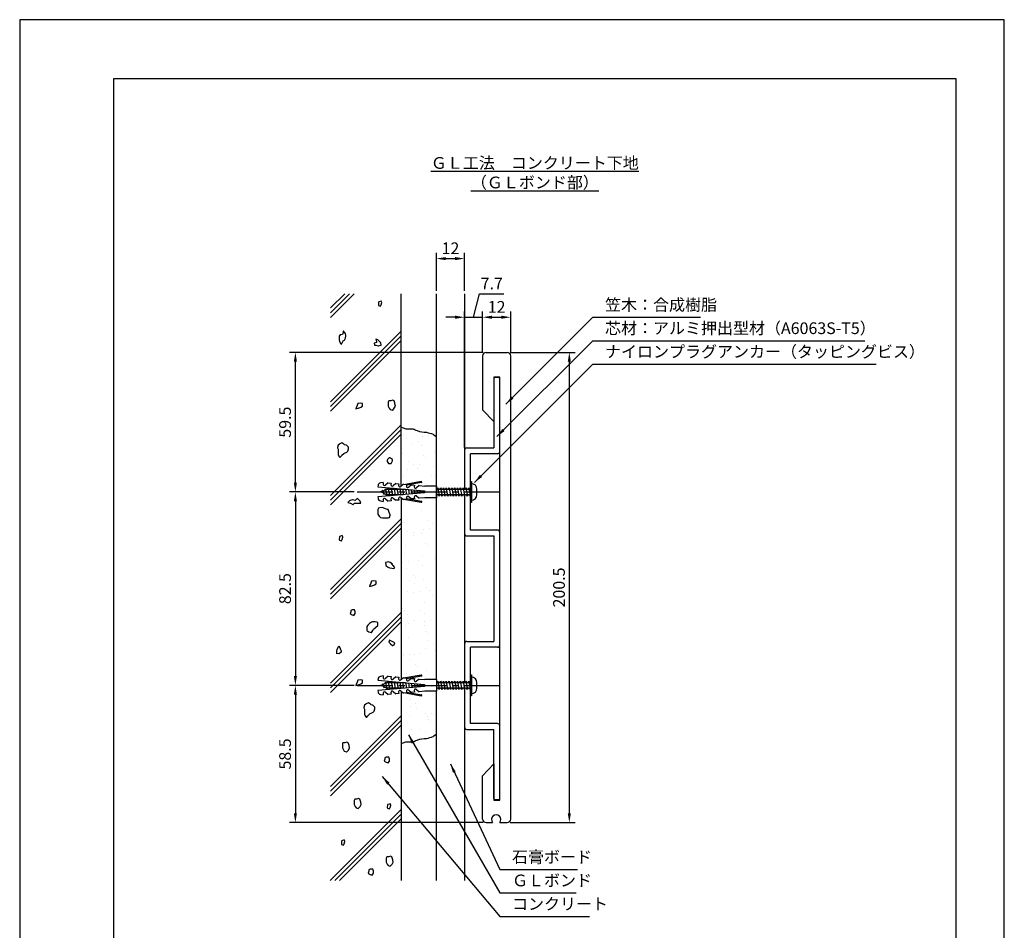
# Model space of a CAD drawing. Extents: x 0 to 420, y 0 to 594.
# Drawn here: x 0 to 420, y 206 to 594 of the extents above; entities that cross this region are included whole.
import ezdxf

# ---------------------------------------------------------------- set-up
doc = ezdxf.new("R2010")
doc.units = 0
doc.header["$LTSCALE"] = 0.4
doc.linetypes.add('CENTER2', pattern=[28.575, 19.05, -3.175, 3.175, -3.175])
doc.layers.get('0').update_dxf_attribs({"linetype": 'CONTINUOUS'})
doc.layers.get('DEFPOINTS').update_dxf_attribs({"linetype": 'CONTINUOUS'})
for name, color, linetype in [('BIS', 7, 'CONTINUOUS'), ('CENTER', 6, 'CENTER2'), ('DIMS', 1, 'CONTINUOUS'), ('GENKYO', 3, 'CONTINUOUS'), ('HATCH', 9, 'CONTINUOUS'), ('MODEL', 7, 'CONTINUOUS'), ('TEXT', 7, 'CONTINUOUS'), ('TITLE', 7, 'CONTINUOUS')]:
    doc.layers.add(name, color=color, linetype=linetype)
doc.styles.add('DIMS', font='romans.shx', dxfattribs={"width": 0.75, "bigfont": 'bigfont.shx'})
doc.styles.get("Standard").update_dxf_attribs({"font": 'romans.shx', "bigfont": 'bigfont.shx'})
doc.dimstyles.new('DIMS', dxfattribs={"dimscale": 0, "dimtxt": 2.5, "dimasz": 2, "dimexe": 1.25, "dimexo": 0.625, "dimtad": 1, "dimtxsty": 'DIMS', "dimcen": 0, "dimclrt": 7, "dimazin": 3, "dimtfac": 1, "dimtmove": 0, "dimatfit": 3})

# ---------------------------------------------------------------- blocks, each defined once
blk = doc.blocks.new('*X5')
at = {"color": 0}
for p, q in [((123.31, 374.22), (123.31, 374.22)), ((123.03, 372.53), (123.03, 372.53)), ((123.95, 372.66), (123.95, 372.66)), ((125.27, 370.77), (125.27, 370.77)), ((130.48, 369.69), (130.48, 369.69)), ((132.17, 371.68), (132.17, 371.68)), ((134.81, 372.03), (134.81, 372.03)), ((127.45, 368.48), (127.45, 368.48)), ((131.66, 367.75), (131.66, 367.75)), ((123.63, 364.43), (123.63, 364.43)), ((125.91, 361.3), (125.91, 361.3)), ((132.51, 363.85), (132.51, 363.85)), ((133.44, 362.99), (133.44, 362.99)), ((137.35, 364.92), (137.35, 364.92)), ((123.18, 357.34), (123.18, 357.34)), ((125.82, 357.69), (125.82, 357.69)), ((128.05, 359.94), (128.05, 359.94)), ((129.95, 358.24), (129.95, 358.24)), ((130.8, 359.9), (130.8, 359.9)), ((136.85, 359.14), (136.85, 359.14)), ((137.86, 358.94), (137.86, 358.94)), ((123.95, 354.64), (123.95, 354.64)), ((135.76, 355.03), (135.76, 355.03)), ((137.67, 355.14), (137.67, 355.14)), ((124.04, 342.28), (124.04, 342.28)), ((131.44, 340.32), (131.44, 340.32)), ((123.73, 334.99), (123.73, 334.99)), ((124.59, 335.07), (124.59, 335.07)), ((132.55, 332.27), (132.55, 332.27)), ((134.11, 335.86), (134.11, 335.86)), ((135.19, 332.62), (135.19, 332.62)), ((136.25, 334.5), (136.25, 334.5)), ((125.65, 331.36), (125.65, 331.36)), ((128.15, 330.94), (128.15, 330.94)), ((128.15, 329.55), (128.15, 329.55)), ((131.76, 330.53), (131.76, 330.53)), ((124.91, 325.28), (124.91, 325.28)), ((133.2, 326.31), (133.2, 326.31)), ((134.14, 325.45), (134.14, 325.45)), ((124.54, 321.75), (124.54, 321.75)), ((132.08, 320.75), (132.08, 320.75)), ((137.23, 319.74), (137.23, 319.74)), ((123.29, 316.94), (123.29, 316.94)), ((123.55, 317.94), (123.55, 317.94)), ((125.23, 315.49), (125.23, 315.49)), ((126.2, 318.28), (126.2, 318.28)), ((130.33, 318.83), (130.33, 318.83)), ((132.25, 316.83), (132.25, 316.83)), ((128.34, 312.31), (128.34, 312.31)), ((129.28, 311.45), (129.28, 311.45)), ((132.4, 310.96), (132.4, 310.96)), ((126.5, 310.39), (126.5, 310.39)), ((128.64, 309.03), (128.64, 309.03)), ((133.7, 307.4), (133.7, 307.4)), ((125.55, 305.7), (125.55, 305.7)), ((128.24, 305.4), (128.24, 305.4)), ((130.88, 305.75), (130.88, 305.75)), ((135.01, 306.29), (135.01, 306.29)), ((136.35, 304.11), (136.35, 304.11)), ((123.48, 298.31), (123.48, 298.31)), ((132.72, 301.17), (132.72, 301.17)), ((124.42, 297.45), (124.42, 297.45)), ((125.87, 295.91), (125.87, 295.91)), ((130.6, 297.67), (130.6, 297.67)), ((132.74, 296.31), (132.74, 296.31)), ((124.63, 291.36), (124.63, 291.36)), ((126.02, 291.95), (126.02, 291.95)), ((128.84, 293.4), (128.84, 293.4)), ((132.92, 292.86), (132.92, 292.86)), ((133.04, 291.38), (133.04, 291.38)), ((135.57, 293.21), (135.57, 293.21)), ((126.19, 286.12), (126.19, 286.12)), ((133.9, 288.77), (133.9, 288.77)), ((134.83, 287.91), (134.83, 287.91)), ((133.36, 281.59), (133.36, 281.59)), ((134.7, 284.95), (134.7, 284.95)), ((136.85, 283.58), (136.85, 283.58)), ((123.93, 278.53), (123.93, 278.53)), ((123.98, 279.4), (123.98, 279.4)), ((126.58, 278.87), (126.58, 278.87)), ((128.74, 278.64), (128.74, 278.64)), ((130.71, 279.42), (130.71, 279.42)), ((137.61, 280.33), (137.61, 280.33)), ((126.51, 276.34), (126.51, 276.34)), ((129.04, 274.77), (129.04, 274.77)), ((129.97, 273.91), (129.97, 273.91)), ((125.13, 270.84), (125.13, 270.84)), ((133.68, 271.8), (133.68, 271.8)), ((125.11, 259.91), (125.11, 259.91)), ((127.09, 259.48), (127.09, 259.48)), ((127.15, 256.76), (127.15, 256.76)), ((129.23, 258.11), (129.23, 258.11)), ((126.4, 252.55), (126.4, 252.55)), ((129.53, 255.86), (129.53, 255.86)), ((133.3, 253.45), (133.3, 253.45)), ((134.32, 252.23), (134.32, 252.23)), ((135.94, 253.8), (135.94, 253.8)), ((136.94, 253.2), (136.94, 253.2)), ((134.59, 251.23), (134.59, 251.23)), ((135.53, 250.37), (135.53, 250.37)), ((127.47, 246.97), (127.47, 246.97)), ((131.19, 246.76), (131.19, 246.76)), ((133.33, 245.39), (133.33, 245.39))]:
    blk.add_line(p, q, dxfattribs=at)
blk = doc.blocks.new('*D15')
at = {"layer": 'DEFPOINTS', "color": 0, "ltscale": 2}
for p in [(209.45, 467.12), (197.45, 466.17), (209.45, 450.62)]:
    blk.add_point(p, dxfattribs=at)
at = {"layer": 'DIMS', "color": 0, "ltscale": 2}
for p, q in [((197.45, 467.42), (197.45, 469.62)), ((201.45, 467.12), (205.45, 467.12)), ((209.45, 451.87), (209.45, 469.62))]:
    blk.add_line(p, q, dxfattribs=at)
for points in [[(201.45, 467.79), (201.45, 466.46), (197.45, 467.12)], [(205.45, 467.79), (205.45, 466.46), (209.45, 467.12)]]:
    blk.add_solid(points, dxfattribs=at)
at = {"layer": 'DIMS', "color": 7, "ltscale": 2, "insert": (203.45, 470.87), "char_height": 5, "attachment_point": 5, "style": 'DIMS'}
blk.add_mtext('12', dxfattribs=at)
blk = doc.blocks.new('*D16')
at = {"layer": 'DEFPOINTS', "color": 0, "ltscale": 2}
for p in [(117.6, 452.12), (198.95, 452.12), (143.96, 392.62)]:
    blk.add_point(p, dxfattribs=at)
at = {"layer": 'DIMS', "color": 0, "ltscale": 2}
for p, q in [((197.7, 452.12), (115.1, 452.12)), ((117.6, 396.62), (117.6, 448.13)), ((142.71, 392.62), (115.1, 392.62))]:
    blk.add_line(p, q, dxfattribs=at)
for points in [[(116.93, 448.13), (118.26, 448.13), (117.6, 452.12)], [(116.93, 396.62), (118.26, 396.62), (117.6, 392.62)]]:
    blk.add_solid(points, dxfattribs=at)
at = {"layer": 'DIMS', "color": 7, "ltscale": 2, "insert": (113.85, 422.38), "char_height": 5, "attachment_point": 5, "rotation": 90, "style": 'DIMS'}
blk.add_mtext('59.5', dxfattribs=at)
blk = doc.blocks.new('*D17')
at = {"layer": 'DEFPOINTS', "color": 0, "ltscale": 2}
for p in [(143.96, 392.62), (117.6, 310.12), (143.96, 310.12)]:
    blk.add_point(p, dxfattribs=at)
at = {"layer": 'DIMS', "color": 0, "ltscale": 2}
for p, q in [((142.71, 392.62), (115.1, 392.62)), ((117.6, 388.63), (117.6, 314.12)), ((142.71, 310.12), (115.1, 310.12))]:
    blk.add_line(p, q, dxfattribs=at)
for points in [[(116.93, 388.63), (118.26, 388.63), (117.6, 392.62)], [(116.93, 314.12), (118.26, 314.12), (117.6, 310.12)]]:
    blk.add_solid(points, dxfattribs=at)
at = {"layer": 'DIMS', "color": 7, "ltscale": 2, "insert": (113.85, 351.38), "char_height": 5, "attachment_point": 5, "rotation": 90, "style": 'DIMS'}
blk.add_mtext('82.5', dxfattribs=at)
blk = doc.blocks.new('*D18')
at = {"layer": 'DEFPOINTS', "color": 0, "ltscale": 2}
for p in [(143.96, 310.12), (117.6, 251.62), (198.95, 251.62)]:
    blk.add_point(p, dxfattribs=at)
at = {"layer": 'DIMS', "color": 0, "ltscale": 2}
for p, q in [((142.71, 310.12), (115.1, 310.12)), ((117.6, 306.13), (117.6, 255.62)), ((197.7, 251.62), (115.1, 251.62))]:
    blk.add_line(p, q, dxfattribs=at)
for points in [[(116.93, 306.13), (118.26, 306.13), (117.6, 310.12)], [(116.93, 255.62), (118.26, 255.62), (117.6, 251.62)]]:
    blk.add_solid(points, dxfattribs=at)
at = {"layer": 'DIMS', "color": 7, "ltscale": 2, "insert": (113.85, 280.88), "char_height": 5, "attachment_point": 5, "rotation": 90, "style": 'DIMS'}
blk.add_mtext('58.5', dxfattribs=at)
blk = doc.blocks.new('*D19')
at = {"layer": 'DEFPOINTS', "color": 0, "ltscale": 2}
for p in [(197.45, 467.12), (197.45, 450.62), (189.75, 410.38)]:
    blk.add_point(p, dxfattribs=at)
at = {"layer": 'DIMS', "color": 0, "ltscale": 2}
for p, q in [((193.6, 467.12), (196.2, 477.12)), ((196.2, 477.12), (206.56, 477.12)), ((185.75, 467.12), (181.75, 467.12)), ((189.75, 411.62), (189.75, 469.62)), ((189.75, 467.12), (197.45, 467.12)), ((189.75, 467.12), (197.45, 467.12)), ((197.45, 451.87), (197.45, 469.62)), ((201.45, 467.12), (205.45, 467.12))]:
    blk.add_line(p, q, dxfattribs=at)
for points in [[(185.75, 467.79), (185.75, 466.46), (189.75, 467.12)], [(201.45, 467.79), (201.45, 466.46), (197.45, 467.12)]]:
    blk.add_solid(points, dxfattribs=at)
at = {"layer": 'DIMS', "color": 7, "ltscale": 2, "insert": (201.38, 480.87), "char_height": 5, "attachment_point": 5, "style": 'DIMS'}
blk.add_mtext('7.7', dxfattribs=at)
blk = doc.blocks.new('*D20')
at = {"layer": 'DEFPOINTS', "color": 0, "ltscale": 2}
for p in [(209.45, 467.12), (197.45, 450.62), (209.45, 450.62)]:
    blk.add_point(p, dxfattribs=at)
at = {"layer": 'DIMS', "color": 0, "ltscale": 2}
for p, q in [((197.45, 451.87), (197.45, 469.62)), ((201.45, 467.12), (205.45, 467.12)), ((209.45, 451.87), (209.45, 469.62))]:
    blk.add_line(p, q, dxfattribs=at)
for points in [[(201.45, 467.79), (201.45, 466.46), (197.45, 467.12)], [(205.45, 467.79), (205.45, 466.46), (209.45, 467.12)]]:
    blk.add_solid(points, dxfattribs=at)
at = {"layer": 'DIMS', "color": 7, "ltscale": 2, "insert": (203.45, 470.87), "char_height": 5, "attachment_point": 5, "style": 'DIMS'}
blk.add_mtext('12', dxfattribs=at)
blk = doc.blocks.new('*D21')
at = {"layer": 'DEFPOINTS', "color": 0, "ltscale": 2}
for p in [(207.95, 452.12), (207.95, 251.62), (234.45, 251.62)]:
    blk.add_point(p, dxfattribs=at)
at = {"layer": 'DIMS', "color": 0, "ltscale": 2}
for p, q in [((209.2, 452.12), (236.95, 452.12)), ((234.45, 448.13), (234.45, 255.62)), ((209.2, 251.62), (236.95, 251.62))]:
    blk.add_line(p, q, dxfattribs=at)
for points in [[(233.78, 448.13), (235.12, 448.13), (234.45, 452.12)], [(233.78, 255.62), (235.12, 255.62), (234.45, 251.62)]]:
    blk.add_solid(points, dxfattribs=at)
at = {"layer": 'DIMS', "color": 7, "ltscale": 2, "insert": (230.7, 351.88), "char_height": 5, "attachment_point": 5, "rotation": 90, "style": 'DIMS'}
blk.add_mtext('200.5', dxfattribs=at)
blk = doc.blocks.new('*D22')
at = {"layer": 'DEFPOINTS', "color": 0, "ltscale": 2}
for p in [(189.75, 492.12), (177.75, 477.12), (189.75, 477.12)]:
    blk.add_point(p, dxfattribs=at)
at = {"layer": 'DIMS', "color": 0, "ltscale": 2}
for p, q in [((177.75, 478.37), (177.75, 494.62)), ((181.75, 492.12), (185.75, 492.12)), ((189.75, 478.37), (189.75, 494.62))]:
    blk.add_line(p, q, dxfattribs=at)
for points in [[(181.75, 492.79), (181.75, 491.46), (177.75, 492.12)], [(185.75, 492.79), (185.75, 491.46), (189.75, 492.12)]]:
    blk.add_solid(points, dxfattribs=at)
at = {"layer": 'DIMS', "color": 7, "ltscale": 2, "insert": (183.75, 495.87), "char_height": 5, "attachment_point": 5, "style": 'DIMS'}
blk.add_mtext('12', dxfattribs=at)

msp = doc.modelspace()

# ---------------------------------------------------------------- linework, layer by layer
at = {"layer": 'BIS', "ltscale": 2}
for p, q in [((152.863, 395.349), (152.814, 394.785)), ((155.071, 396.679), (153.891, 396.471)), ((155.071, 396.679), (155.013, 396.02)), ((157.146, 396.497), (155.979, 395.518)), ((157.146, 396.497), (158.391, 396.388)), ((158.391, 396.388), (158.334, 395.73)), ((160.467, 396.207), (159.3, 395.227)), ((160.467, 396.207), (161.712, 396.098)), ((161.712, 396.098), (161.654, 395.439)), ((163.787, 395.916), (162.62, 394.937)), ((163.787, 395.916), (165.033, 395.807)), ((171.314, 397.024), (164.618, 395.843)), ((165.033, 395.807), (164.975, 395.149)), ((171.387, 396.614), (165.005, 395.489)), ((167.108, 395.625), (165.941, 394.646)), ((167.108, 395.625), (168.353, 395.517)), ((168.353, 395.517), (168.296, 394.858)), ((170.429, 395.335), (169.262, 394.356)), ((170.429, 395.335), (172.829, 395.125)), ((177.75, 395.125), (172.829, 395.125)), ((177.75, 395.125), (177.75, 390.125)), ((192.25, 397.125), (192.25, 388.125)), ((192.25, 397.125), (192.75, 397.125)), ((192.25, 393.125), (192.25, 394.865)), ((192.75, 397.125), (192.75, 388.125)), ((152.814, 394.785), (172.738, 393.042)), ((172.738, 392.208), (152.814, 390.465)), ((153.963, 392.625), (154.972, 393.074)), ((155.165, 392.091), (153.963, 392.625)), ((154.565, 392.893), (154.863, 393.408)), ((154.863, 393.408), (155.039, 393.103)), ((154.863, 393.408), (155.463, 391.575)), ((155.039, 393.103), (156.135, 393.591)), ((155.463, 391.575), (155.165, 392.091)), ((156.365, 391.557), (155.316, 392.024)), ((155.606, 391.895), (155.463, 391.575)), ((155.765, 393.426), (156.063, 393.941)), ((156.063, 393.941), (156.239, 393.637)), ((156.063, 393.941), (156.663, 391.042)), ((156.239, 393.637), (156.663, 393.825)), ((156.663, 391.042), (156.365, 391.557)), ((157.545, 391.425), (156.583, 391.425)), ((156.663, 393.825), (157.168, 393.825)), ((156.884, 391.425), (156.663, 391.042)), ((156.721, 393.825), (157.038, 394.375)), ((157.038, 394.375), (157.359, 393.825)), ((157.038, 394.375), (157.863, 390.875)), ((157.359, 393.825), (158.557, 393.825)), ((157.863, 390.875), (157.545, 391.425)), ((158.745, 391.425), (157.733, 391.425)), ((158.18, 391.425), (157.863, 390.875)), ((158.145, 393.825), (158.416, 394.295)), ((158.477, 394.289), (159.039, 391.01)), ((158.514, 394.286), (158.78, 393.825)), ((158.987, 391.005), (158.745, 391.425)), ((158.78, 393.825), (159.757, 393.825)), ((159.945, 391.425), (158.968, 391.425)), ((159.38, 391.425), (159.146, 391.019)), ((159.345, 393.825), (159.558, 394.195)), ((159.696, 394.183), (160.222, 391.113)), ((159.778, 394.176), (159.98, 393.825)), ((160.13, 391.105), (159.945, 391.425)), ((159.98, 393.825), (160.957, 393.825)), ((161.145, 391.425), (160.168, 391.425)), ((160.58, 391.425), (160.41, 391.13)), ((160.545, 393.825), (160.701, 394.095)), ((160.914, 394.076), (161.404, 391.217)), ((161.042, 394.065), (161.18, 393.825)), ((161.272, 391.205), (161.145, 391.425)), ((161.18, 393.825), (162.157, 393.825)), ((162.345, 391.425), (161.368, 391.425)), ((161.78, 391.425), (161.673, 391.24)), ((161.745, 393.825), (161.843, 393.995)), ((162.132, 393.97), (162.586, 391.32)), ((162.305, 393.954), (162.38, 393.825)), ((162.414, 391.305), (162.345, 391.425)), ((162.38, 393.825), (163.357, 393.825)), ((163.545, 391.425), (162.568, 391.425)), ((162.945, 393.825), (162.985, 393.895)), ((163.35, 393.863), (163.769, 391.424)), ((163.569, 393.844), (163.58, 393.825)), ((163.58, 393.825), (164.557, 393.825)), ((163.784, 391.425), (163.768, 391.425)), ((164.145, 393.825), (164.128, 393.795)), ((164.569, 393.756), (164.951, 391.527)), ((165.787, 393.65), (166.133, 391.63)), ((165.941, 390.604), (167.108, 389.625)), ((167.005, 393.543), (167.315, 391.734)), ((168.223, 393.437), (168.498, 391.837)), ((169.262, 390.894), (170.429, 389.915)), ((169.442, 393.33), (169.68, 391.941)), ((170.66, 393.223), (170.862, 392.044)), ((172.738, 393.042), (172.738, 392.208)), ((177.75, 393.825), (178.444, 393.825)), ((178.068, 391.425), (177.75, 390.875)), ((178.632, 391.425), (177.75, 391.425)), ((178.032, 393.825), (178.35, 394.375)), ((178.35, 394.375), (178.668, 393.825)), ((178.35, 394.375), (178.95, 390.875)), ((178.95, 390.875), (178.632, 391.425)), ((178.668, 393.825), (179.644, 393.825)), ((179.832, 391.425), (178.856, 391.425)), ((179.268, 391.425), (178.95, 390.875)), ((179.232, 393.825), (179.55, 394.375)), ((179.55, 394.375), (179.868, 393.825)), ((179.55, 394.375), (180.15, 390.875)), ((180.15, 390.875), (179.832, 391.425)), ((179.868, 393.825), (180.844, 393.825)), ((181.032, 391.425), (180.056, 391.425)), ((180.468, 391.425), (180.15, 390.875)), ((180.432, 393.825), (180.75, 394.375)), ((180.75, 394.375), (181.068, 393.825)), ((180.75, 394.375), (181.35, 390.875)), ((181.35, 390.875), (181.032, 391.425)), ((181.068, 393.825), (182.044, 393.825)), ((182.232, 391.425), (181.256, 391.425)), ((181.668, 391.425), (181.35, 390.875)), ((181.632, 393.825), (181.95, 394.375)), ((181.95, 394.375), (182.268, 393.825)), ((181.95, 394.375), (182.55, 390.875)), ((182.55, 390.875), (182.232, 391.425)), ((182.268, 393.825), (183.244, 393.825)), ((183.432, 391.425), (182.456, 391.425)), ((182.868, 391.425), (182.55, 390.875)), ((182.832, 393.825), (183.15, 394.375)), ((183.15, 394.375), (183.468, 393.825)), ((183.15, 394.375), (183.75, 390.875)), ((183.75, 390.875), (183.432, 391.425)), ((183.468, 393.825), (184.444, 393.825)), ((184.632, 391.425), (183.656, 391.425)), ((184.068, 391.425), (183.75, 390.875)), ((184.032, 393.825), (184.35, 394.375)), ((184.35, 394.375), (184.668, 393.825)), ((184.35, 394.375), (184.95, 390.875)), ((184.95, 390.875), (184.632, 391.425)), ((184.668, 393.825), (185.644, 393.825)), ((185.832, 391.425), (184.856, 391.425)), ((185.268, 391.425), (184.95, 390.875)), ((185.232, 393.825), (185.55, 394.375)), ((185.55, 394.375), (185.868, 393.825)), ((185.55, 394.375), (186.15, 390.875)), ((186.15, 390.875), (185.832, 391.425)), ((185.868, 393.825), (186.844, 393.825)), ((187.032, 391.425), (186.056, 391.425)), ((186.468, 391.425), (186.15, 390.875)), ((186.432, 393.825), (186.75, 394.375)), ((186.75, 394.375), (187.068, 393.825)), ((186.75, 394.375), (187.35, 390.875)), ((187.35, 390.875), (187.032, 391.425)), ((187.068, 393.825), (188.044, 393.825)), ((188.232, 391.425), (187.256, 391.425)), ((187.668, 391.425), (187.35, 390.875)), ((187.632, 393.825), (187.95, 394.375)), ((187.95, 394.375), (188.268, 393.825)), ((187.95, 394.375), (188.55, 390.875)), ((188.55, 390.875), (188.232, 391.425)), ((188.268, 393.825), (189.244, 393.825)), ((189.432, 391.425), (188.456, 391.425)), ((188.868, 391.425), (188.55, 390.875)), ((188.832, 393.825), (189.15, 394.375)), ((189.15, 394.375), (189.468, 393.825)), ((189.15, 394.375), (189.75, 390.875)), ((189.75, 390.875), (189.432, 391.425)), ((189.468, 393.825), (190.444, 393.825)), ((190.632, 391.425), (189.656, 391.425)), ((190.068, 391.425), (189.75, 390.875)), ((190.032, 393.825), (190.35, 394.375)), ((190.35, 394.375), (190.668, 393.825)), ((190.35, 394.375), (190.95, 390.875)), ((190.95, 390.875), (190.632, 391.425)), ((190.668, 393.825), (191.644, 393.825)), ((191.832, 391.425), (190.856, 391.425)), ((191.268, 391.425), (190.95, 390.875)), ((191.232, 393.825), (191.55, 394.375)), ((191.55, 394.375), (191.868, 393.825)), ((191.55, 394.375), (192.15, 390.875)), ((192.15, 390.875), (191.832, 391.425)), ((191.868, 393.825), (192.25, 393.825)), ((192.25, 391.425), (192.056, 391.425)), ((192.15, 390.875), (192.25, 391.048)), ((192.25, 390.486), (192.25, 392.125)), ((195.05, 391.425), (195.05, 393.825)), ((152.814, 390.465), (152.863, 389.901)), ((153.891, 388.779), (155.071, 388.571)), ((155.013, 389.23), (155.071, 388.571)), ((155.979, 389.732), (157.146, 388.753)), ((158.391, 388.862), (157.146, 388.753)), ((158.334, 389.52), (158.391, 388.862)), ((159.3, 390.023), (160.467, 389.043)), ((161.712, 389.153), (160.467, 389.043)), ((161.654, 389.811), (161.712, 389.153)), ((162.62, 390.313), (163.787, 389.334)), ((165.033, 389.443), (163.787, 389.334)), ((164.618, 389.407), (171.314, 388.226)), ((164.975, 390.101), (165.033, 389.443)), ((165.005, 389.761), (171.387, 388.636)), ((168.353, 389.734), (167.108, 389.625)), ((168.296, 390.392), (168.353, 389.734)), ((172.829, 390.125), (170.429, 389.915)), ((177.75, 390.125), (172.829, 390.125)), ((192.75, 388.125), (192.25, 388.125)), ((152.863, 312.849), (152.814, 312.285)), ((152.814, 312.285), (172.738, 310.542)), ((155.071, 314.179), (153.891, 313.971)), ((154.565, 310.393), (154.863, 310.908)), ((154.863, 310.908), (155.039, 310.603)), ((154.863, 310.908), (155.463, 309.075)), ((155.071, 314.179), (155.013, 313.52)), ((155.039, 310.603), (156.135, 311.091)), ((155.765, 310.926), (156.063, 311.441)), ((157.146, 313.997), (155.979, 313.018)), ((156.063, 311.441), (156.663, 308.542)), ((156.063, 311.441), (156.239, 311.137)), ((156.239, 311.137), (156.663, 311.325)), ((156.663, 311.325), (157.168, 311.325)), ((156.721, 311.325), (157.038, 311.875)), ((157.038, 311.875), (157.863, 308.375)), ((157.038, 311.875), (157.359, 311.325)), ((157.146, 313.997), (158.391, 313.888)), ((157.359, 311.325), (158.557, 311.325)), ((158.145, 311.325), (158.416, 311.795)), ((158.391, 313.888), (158.334, 313.23)), ((158.477, 311.789), (159.039, 308.51)), ((158.514, 311.786), (158.78, 311.325)), ((158.78, 311.325), (159.757, 311.325)), ((160.467, 313.707), (159.3, 312.727)), ((159.345, 311.325), (159.558, 311.695)), ((159.696, 311.683), (160.222, 308.613)), ((159.778, 311.676), (159.98, 311.325)), ((159.98, 311.325), (160.957, 311.325)), ((160.467, 313.707), (161.712, 313.598)), ((160.545, 311.325), (160.701, 311.595)), ((160.914, 311.576), (161.404, 308.717)), ((161.042, 311.565), (161.18, 311.325)), ((161.18, 311.325), (162.157, 311.325)), ((161.712, 313.598), (161.654, 312.939)), ((161.745, 311.325), (161.843, 311.495)), ((162.132, 311.47), (162.586, 308.82)), ((162.305, 311.454), (162.38, 311.325)), ((162.38, 311.325), (163.357, 311.325)), ((163.787, 313.416), (162.62, 312.437)), ((162.945, 311.325), (162.985, 311.395)), ((163.35, 311.363), (163.769, 308.924)), ((163.569, 311.344), (163.58, 311.325)), ((163.58, 311.325), (164.557, 311.325)), ((163.787, 313.416), (165.033, 313.307)), ((164.145, 311.325), (164.128, 311.295)), ((164.569, 311.256), (164.951, 309.027)), ((171.314, 314.524), (164.618, 313.343)), ((165.033, 313.307), (164.975, 312.649)), ((171.387, 314.114), (165.005, 312.989)), ((165.787, 311.15), (166.133, 309.13)), ((167.108, 313.125), (165.941, 312.146)), ((167.005, 311.043), (167.315, 309.234)), ((167.108, 313.125), (168.353, 313.017)), ((168.223, 310.937), (168.498, 309.337)), ((168.353, 313.017), (168.296, 312.358)), ((170.429, 312.835), (169.262, 311.856)), ((169.442, 310.83), (169.68, 309.441)), ((170.429, 312.835), (172.829, 312.625)), ((177.75, 312.625), (172.829, 312.625)), ((177.75, 312.625), (177.75, 307.625)), ((177.75, 311.325), (178.444, 311.325)), ((178.032, 311.325), (178.35, 311.875)), ((178.35, 311.875), (178.95, 308.375)), ((178.35, 311.875), (178.668, 311.325)), ((178.668, 311.325), (179.644, 311.325)), ((179.232, 311.325), (179.55, 311.875)), ((179.55, 311.875), (180.15, 308.375)), ((179.55, 311.875), (179.868, 311.325)), ((179.868, 311.325), (180.844, 311.325)), ((180.432, 311.325), (180.75, 311.875)), ((180.75, 311.875), (181.35, 308.375)), ((180.75, 311.875), (181.068, 311.325)), ((181.068, 311.325), (182.044, 311.325)), ((181.632, 311.325), (181.95, 311.875)), ((181.95, 311.875), (182.55, 308.375)), ((181.95, 311.875), (182.268, 311.325)), ((182.268, 311.325), (183.244, 311.325)), ((182.832, 311.325), (183.15, 311.875)), ((183.15, 311.875), (183.75, 308.375)), ((183.15, 311.875), (183.468, 311.325)), ((183.468, 311.325), (184.444, 311.325)), ((184.032, 311.325), (184.35, 311.875)), ((184.35, 311.875), (184.668, 311.325)), ((184.35, 311.875), (184.95, 308.375)), ((184.668, 311.325), (185.644, 311.325)), ((185.232, 311.325), (185.55, 311.875)), ((185.55, 311.875), (185.868, 311.325)), ((185.55, 311.875), (186.15, 308.375)), ((185.868, 311.325), (186.844, 311.325)), ((186.432, 311.325), (186.75, 311.875)), ((186.75, 311.875), (187.35, 308.375)), ((186.75, 311.875), (187.068, 311.325)), ((187.068, 311.325), (188.044, 311.325)), ((187.632, 311.325), (187.95, 311.875)), ((187.95, 311.875), (188.55, 308.375)), ((187.95, 311.875), (188.268, 311.325)), ((188.268, 311.325), (189.244, 311.325)), ((188.832, 311.325), (189.15, 311.875)), ((189.15, 311.875), (189.75, 308.375)), ((189.15, 311.875), (189.468, 311.325)), ((189.468, 311.325), (190.444, 311.325)), ((190.032, 311.325), (190.35, 311.875)), ((190.35, 311.875), (190.95, 308.375)), ((190.35, 311.875), (190.668, 311.325)), ((190.668, 311.325), (191.644, 311.325)), ((191.232, 311.325), (191.55, 311.875)), ((191.55, 311.875), (192.15, 308.375)), ((191.55, 311.875), (191.868, 311.325)), ((191.868, 311.325), (192.25, 311.325)), ((192.25, 314.625), (192.25, 305.625)), ((192.25, 314.625), (192.75, 314.625)), ((192.75, 314.625), (192.75, 305.625)), ((195.05, 308.925), (195.05, 311.325)), ((172.738, 309.708), (152.814, 307.965)), ((152.814, 307.965), (152.863, 307.401)), ((153.963, 310.125), (154.972, 310.574)), ((155.165, 309.591), (153.963, 310.125)), ((155.013, 306.73), (155.071, 306.071)), ((155.463, 309.075), (155.165, 309.591)), ((156.365, 309.057), (155.316, 309.524)), ((155.606, 309.395), (155.463, 309.075)), ((155.979, 307.232), (157.146, 306.253)), ((156.663, 308.542), (156.365, 309.057)), ((157.545, 308.925), (156.583, 308.925)), ((156.884, 308.925), (156.663, 308.542)), ((157.863, 308.375), (157.545, 308.925)), ((158.745, 308.925), (157.733, 308.925)), ((158.18, 308.925), (157.863, 308.375)), ((158.334, 307.02), (158.391, 306.362)), ((158.987, 308.505), (158.745, 308.925)), ((159.945, 308.925), (158.968, 308.925)), ((159.38, 308.925), (159.146, 308.519)), ((159.3, 307.523), (160.467, 306.543)), ((160.13, 308.605), (159.945, 308.925)), ((161.145, 308.925), (160.168, 308.925)), ((160.58, 308.925), (160.41, 308.63)), ((161.712, 306.653), (160.467, 306.543)), ((161.272, 308.705), (161.145, 308.925)), ((162.345, 308.925), (161.368, 308.925)), ((161.654, 307.311), (161.712, 306.653)), ((161.78, 308.925), (161.673, 308.74)), ((162.414, 308.805), (162.345, 308.925)), ((163.545, 308.925), (162.568, 308.925)), ((162.62, 307.813), (163.787, 306.834)), ((163.784, 308.925), (163.768, 308.925)), ((165.033, 306.943), (163.787, 306.834)), ((164.618, 306.907), (171.314, 305.726)), ((164.975, 307.601), (165.033, 306.943)), ((165.005, 307.261), (171.387, 306.136)), ((165.941, 308.104), (167.108, 307.125)), ((168.353, 307.234), (167.108, 307.125)), ((168.296, 307.892), (168.353, 307.234)), ((169.262, 308.394), (170.429, 307.415)), ((172.829, 307.625), (170.429, 307.415)), ((170.66, 310.723), (170.862, 309.544)), ((172.738, 310.542), (172.738, 309.708)), ((177.75, 307.625), (172.829, 307.625)), ((178.068, 308.925), (177.75, 308.375)), ((178.632, 308.925), (177.75, 308.925)), ((178.95, 308.375), (178.632, 308.925)), ((179.832, 308.925), (178.856, 308.925)), ((179.268, 308.925), (178.95, 308.375)), ((180.15, 308.375), (179.832, 308.925)), ((181.032, 308.925), (180.056, 308.925)), ((180.468, 308.925), (180.15, 308.375)), ((181.35, 308.375), (181.032, 308.925)), ((182.232, 308.925), (181.256, 308.925)), ((181.668, 308.925), (181.35, 308.375)), ((182.55, 308.375), (182.232, 308.925)), ((183.432, 308.925), (182.456, 308.925)), ((182.868, 308.925), (182.55, 308.375)), ((183.75, 308.375), (183.432, 308.925)), ((184.632, 308.925), (183.656, 308.925)), ((184.068, 308.925), (183.75, 308.375)), ((184.95, 308.375), (184.632, 308.925)), ((185.832, 308.925), (184.856, 308.925)), ((185.268, 308.925), (184.95, 308.375)), ((186.15, 308.375), (185.832, 308.925)), ((187.032, 308.925), (186.056, 308.925)), ((186.468, 308.925), (186.15, 308.375)), ((187.35, 308.375), (187.032, 308.925)), ((188.232, 308.925), (187.256, 308.925)), ((187.668, 308.925), (187.35, 308.375)), ((188.55, 308.375), (188.232, 308.925)), ((189.432, 308.925), (188.456, 308.925)), ((188.868, 308.925), (188.55, 308.375)), ((189.75, 308.375), (189.432, 308.925)), ((190.632, 308.925), (189.656, 308.925)), ((190.068, 308.925), (189.75, 308.375)), ((190.95, 308.375), (190.632, 308.925)), ((191.832, 308.925), (190.856, 308.925)), ((191.268, 308.925), (190.95, 308.375)), ((192.15, 308.375), (191.832, 308.925)), ((192.25, 308.925), (192.056, 308.925)), ((192.15, 308.375), (192.25, 308.548)), ((153.891, 306.279), (155.071, 306.071)), ((158.391, 306.362), (157.146, 306.253)), ((192.75, 305.625), (192.25, 305.625))]:
    msp.add_line(p, q, dxfattribs=at)
for centre, radius, start, end in [((154.108, 395.24), 1.25, 100.00204, 175.00441), ((155.6, 395.969), 0.589, 175.00798, 310.00058), ((158.921, 395.679), 0.589, 175.00884, 309.993), ((162.241, 395.388), 0.589, 175.00884, 310.00058), ((165.562, 395.098), 0.589, 175.00798, 310.00058), ((168.883, 394.807), 0.589, 175.00884, 309.993), ((171.35, 396.819), 0.208, 280.0096, 99.98205), ((192.75, 393.825), 2.3, 0, 90), ((165.562, 390.152), 0.589, 49.99942, 184.99202), ((168.883, 390.443), 0.589, 50.007, 184.99116), ((192.75, 391.425), 2.3, 270, 0), ((154.108, 390.01), 1.25, 185.00488, 259.99958), ((155.6, 389.281), 0.589, 49.99307, 185.00188), ((158.921, 389.572), 0.589, 50.00064, 185.00101), ((162.241, 389.862), 0.589, 49.99307, 185.00101), ((171.35, 388.431), 0.208, 260.0228, 79.98554), ((154.108, 312.74), 1.25, 100.00204, 175.00441), ((155.6, 313.469), 0.589, 175.00798, 310.00058), ((158.921, 313.179), 0.589, 175.00884, 309.993), ((162.241, 312.888), 0.589, 175.00884, 310.00058), ((165.562, 312.598), 0.589, 175.00798, 310.00058), ((168.883, 312.307), 0.589, 175.00884, 309.993), ((171.35, 314.319), 0.208, 280.0096, 99.98205), ((192.75, 311.325), 2.3, 0, 90), ((154.108, 307.51), 1.25, 185.00488, 259.99958), ((155.6, 306.781), 0.589, 49.99307, 185.00188), ((158.921, 307.072), 0.589, 50.00064, 185.00101), ((162.241, 307.362), 0.589, 49.99307, 185.00101), ((165.562, 307.652), 0.589, 49.99942, 184.99202), ((168.883, 307.943), 0.589, 50.007, 184.99116), ((192.75, 308.925), 2.3, 270, 0), ((171.35, 305.931), 0.208, 260.0228, 79.98554)]:
    msp.add_arc(centre, radius, start, end, dxfattribs=at)
at = {"layer": 'CENTER', "ltscale": 2}
for p, q in [((143.963, 392.625), (205.05, 392.625)), ((143.963, 310.125), (205.05, 310.125))]:
    msp.add_line(p, q, dxfattribs=at)
at = {"layer": 'DEFPOINTS'}
msp.add_lwpolyline([(0, 0), (420, 0), (420, 594), (0, 594)], close=True, dxfattribs=at)
at = {"layer": 'GENKYO', "ltscale": 2}
for p, q in [((162.75, 395.046), (162.75, 477.125)), ((177.75, 312.625), (177.75, 477.125)), ((189.75, 477.125), (189.75, 393.825)), ((189.75, 390.875), (189.75, 311.325)), ((162.75, 390.205), (162.75, 312.546)), ((162.75, 307.705), (162.75, 226.875)), ((177.75, 226.875), (177.75, 307.625)), ((189.75, 308.375), (189.75, 226.875))]:
    msp.add_line(p, q, dxfattribs=at)
for points in [[(162.75, 420.199), (163.523, 419.929), (164.677, 419.545), (164.757, 419.522), (165.241, 419.522), (165.435, 419.522), (166.402, 419.522), (166.983, 419.522), (167.66, 419.522), (168.047, 419.425), (168.337, 419.425), (168.724, 419.038), (168.918, 418.942), (169.595, 418.748), (170.561, 418.417), (170.756, 418.361), (171.53, 418.264), (172.498, 418.071), (173.508, 418.076), (173.562, 418.071), (174.239, 417.877), (175.013, 417.684), (175.691, 417.49), (175.884, 417.394), (176.368, 417.2), (176.658, 416.91), (177.639, 416.299), (177.75, 416.232)], [(162.75, 285.365), (163.523, 285.636), (164.677, 286.02), (164.757, 286.043), (165.241, 286.043), (165.435, 286.043), (166.402, 286.043), (166.983, 286.043), (167.66, 286.043), (168.047, 286.14), (168.337, 286.14), (168.724, 286.527), (168.918, 286.623), (169.595, 286.817), (170.561, 287.148), (170.756, 287.204), (171.53, 287.301), (172.498, 287.494), (173.508, 287.489), (173.562, 287.494), (174.239, 287.688), (175.013, 287.881), (175.691, 288.075), (175.884, 288.171), (176.368, 288.365), (176.658, 288.655), (177.639, 289.266), (177.75, 289.332)]]:
    msp.add_lwpolyline(points, dxfattribs=at)
at = {"layer": 'HATCH', "ltscale": 2}
for p, q in [((132.598, 471.06), (138.663, 477.125)), ((132.598, 469.06), (140.663, 477.125)), ((132.598, 467.06), (142.663, 477.125)), ((132.598, 431.06), (162.75, 461.212)), ((132.598, 429.06), (162.75, 459.212)), ((132.598, 427.06), (162.75, 457.212)), ((132.598, 391.06), (162.75, 421.212)), ((132.598, 389.06), (162.75, 419.212)), ((132.598, 387.06), (162.75, 417.212)), ((132.598, 351.06), (162.75, 381.212)), ((132.598, 349.06), (162.75, 379.212)), ((132.598, 347.06), (162.75, 377.212)), ((132.598, 311.06), (162.75, 341.212)), ((132.598, 309.06), (162.75, 339.212)), ((132.598, 307.06), (162.75, 337.212)), ((132.598, 267.06), (162.75, 297.212)), ((132.598, 265.06), (162.75, 295.212)), ((132.598, 263.06), (162.75, 293.212)), ((132.413, 226.875), (162.75, 257.212)), ((134.413, 226.875), (162.75, 255.212)), ((136.413, 226.875), (162.75, 253.212))]:
    msp.add_line(p, q, dxfattribs=at)
for points in [[(154.193, 474.019), (153.242, 473.639), (153.091, 473.467), (153.001, 472.41), (153.091, 472.089), (153.918, 471.813), (154.193, 472.364), (154.462, 473.357), (154.469, 473.467), (154.193, 474.019)], [(136.663, 458.988), (136.387, 459.539), (136.332, 458.714), (136.32, 457.51), (136.387, 456.783), (136.964, 455.758), (137.214, 455.68), (137.749, 456.508), (138.041, 457.058), (138.592, 457.334), (138.919, 458.243), (139.143, 459.258), (139.144, 459.264), (138.932, 460.252), (138.868, 460.367), (138.122, 461.149), (138.041, 461.194), (138.041, 460.642), (137.765, 459.815), (136.697, 459.623), (136.387, 459.539), (136.663, 458.988)], [(152.245, 456.325), (151.217, 456.11), (151.142, 456.05), (151.418, 455.223), (151.969, 455.223), (152.936, 454.956), (153.072, 454.947), (154.106, 455.147), (154.175, 455.223), (153.979, 456.187), (153.899, 456.325), (153.206, 457.093), (152.796, 457.428), (151.969, 457.704), (152.153, 456.672), (152.245, 456.325)], [(143.982, 429.481), (143.498, 428.45), (143.431, 428.103), (144.365, 428.309), (144.534, 428.378), (145.508, 428.776), (146.188, 429.205), (146.268, 430.247), (146.188, 430.308), (145.197, 430.428), (144.258, 430.308), (143.982, 429.481)], [(158.31, 431.413), (157.483, 431.413), (157.207, 430.861), (157.207, 430.034), (157.207, 429.207), (157.665, 428.293), (158.034, 427.829), (159.003, 427.489), (159.137, 427.553), (159.778, 428.282), (160.24, 429.207), (160.084, 430.236), (159.964, 430.585), (159.688, 431.413), (159.137, 431.688), (158.31, 431.413)], [(138.282, 413.051), (137.455, 413.602), (136.53, 413.171), (136.352, 413.051), (135.801, 412.499), (135.531, 411.507), (135.525, 411.397), (135.801, 410.845), (135.814, 409.818), (135.801, 409.191), (135.801, 408.64), (136.279, 407.638), (136.628, 407.261), (137.208, 408.013), (137.455, 408.364), (138.227, 408.972), (138.558, 409.191), (139.484, 409.645), (139.936, 410.018), (140.233, 411.024), (140.212, 411.672), (139.515, 412.416), (139.385, 412.499), (138.558, 412.775), (138.282, 413.051)], [(158.977, 406.407), (158.147, 407.059), (157.874, 407.234), (157.598, 407.234), (156.953, 406.424), (156.771, 406.131), (156.771, 405.579), (157.322, 404.752), (158.341, 404.707), (158.425, 404.752), (158.915, 405.665), (158.977, 405.855), (158.977, 406.407)], [(143.068, 388.929), (142.103, 389.193), (141.965, 389.204), (140.982, 388.991), (140.862, 388.929), (140.05, 388.197), (140.035, 388.102), (140.993, 387.869), (141.138, 387.826), (142.067, 387.314), (142.241, 387.275), (142.792, 387.826), (143.768, 387.82), (144.971, 387.761), (145.549, 387.826), (145.184, 388.722), (144.998, 388.929), (144.173, 389.636), (143.895, 389.756), (143.343, 389.204), (143.068, 388.929)], [(156.931, 385.097), (156.102, 385.447), (155.047, 385.851), (154.726, 385.924), (153.614, 385.833), (153.072, 385.648), (152.796, 385.097), (152.796, 384.27), (152.775, 383.26), (152.796, 383.167), (153.347, 382.34), (153.899, 381.789), (154.789, 381.519), (155.002, 381.513), (155.978, 381.537), (157.125, 381.637), (157.759, 381.789), (158.055, 382.741), (158.034, 382.891), (157.672, 383.851), (157.483, 384.27), (157.207, 385.097), (156.931, 385.097)], [(137.52, 373.976), (136.569, 373.596), (136.417, 373.425), (136.327, 372.368), (136.417, 372.046), (137.244, 371.771), (137.52, 372.322), (137.788, 373.314), (137.795, 373.425), (137.52, 373.976)], [(158.861, 361.939), (158.034, 362.49), (157.207, 362.766), (156.175, 362.578), (156.104, 362.49), (156.179, 361.502), (156.38, 361.112), (157.168, 360.533), (157.759, 360.285), (158.811, 360.054), (159.413, 360.009), (159.964, 360.285), (159.413, 361.112), (158.702, 361.998), (158.31, 362.49), (158.861, 361.939)], [(149.809, 353.731), (149.325, 352.7), (149.258, 352.353), (150.192, 352.559), (150.361, 352.629), (151.335, 353.026), (152.015, 353.456), (152.095, 354.497), (152.015, 354.559), (151.024, 354.678), (150.085, 354.559), (149.809, 353.731)], [(141.221, 341.54), (140.946, 340.713), (141.804, 340.155), (142.6, 339.886), (143.151, 340.713), (143.151, 341.54), (142.875, 342.367), (141.858, 342.381), (141.773, 342.367), (141.221, 342.091), (141.221, 341.54)], [(152.52, 337.127), (151.599, 337.174), (150.45, 337.166), (150.039, 337.127), (149.212, 336.576), (148.525, 335.781), (148.109, 335.197), (148.109, 334.646), (148.035, 333.638), (148.109, 333.543), (148.968, 333), (149.969, 332.708), (150.039, 332.716), (150.583, 333.516), (150.866, 334.095), (151.679, 334.71), (151.969, 334.922), (152.722, 335.614), (152.796, 335.749), (152.81, 336.779), (152.796, 336.852), (152.52, 337.127)], [(159.964, 328.245), (159.153, 328.767), (158.091, 329.255), (157.759, 329.348), (157.483, 328.521), (158.186, 327.822), (159.049, 327.191), (159.137, 327.142), (159.688, 327.418), (159.964, 328.245)], [(135.245, 323.511), (135.235, 324.505), (135.245, 324.613), (135.473, 325.584), (135.521, 325.716), (135.964, 326.713), (136.072, 326.819), (136.624, 326.268), (136.899, 325.44), (137.175, 324.889), (137.175, 324.338), (136.385, 323.666), (136.072, 323.511), (135.245, 323.786), (135.245, 323.511)], [(143.982, 311.481), (143.498, 310.45), (143.431, 310.103), (144.365, 310.309), (144.534, 310.378), (145.508, 310.776), (146.188, 311.205), (146.268, 312.247), (146.188, 312.308), (145.197, 312.428), (144.258, 312.308), (143.982, 311.481)], [(149.591, 302.172), (148.764, 302.723), (147.84, 302.292), (147.661, 302.172), (147.11, 301.62), (146.84, 300.628), (146.834, 300.517), (147.11, 299.966), (147.123, 298.938), (147.11, 298.312), (147.11, 297.761), (147.588, 296.758), (147.937, 296.382), (148.517, 297.134), (148.764, 297.485), (149.537, 298.092), (149.867, 298.312), (150.793, 298.766), (151.245, 299.139), (151.543, 300.145), (151.521, 300.793), (150.824, 301.537), (150.694, 301.62), (149.867, 301.896), (149.591, 302.172)], [(138.729, 285.697), (137.902, 285.697), (137.627, 285.145), (137.627, 284.318), (137.627, 283.491), (138.084, 282.577), (138.454, 282.113), (139.422, 281.773), (139.556, 281.837), (140.198, 282.566), (140.659, 283.491), (140.504, 284.52), (140.383, 284.869), (140.108, 285.697), (139.556, 285.972), (138.729, 285.697)], [(155.793, 278.7), (155.517, 277.873), (156.376, 277.314), (157.171, 277.046), (157.723, 277.873), (157.723, 278.7), (157.447, 279.527), (156.429, 279.541), (156.344, 279.527), (155.793, 279.251), (155.793, 278.7)], [(143.738, 261.562), (142.911, 261.562), (142.636, 261.011), (142.636, 260.184), (142.636, 259.357), (143.093, 258.443), (143.463, 257.978), (144.431, 257.639), (144.565, 257.703), (145.207, 258.432), (145.668, 259.357), (145.513, 260.386), (145.392, 260.735), (145.117, 261.562), (144.565, 261.838), (143.738, 261.562)], [(158.011, 259.68), (157.06, 259.3), (156.908, 259.129), (156.818, 258.072), (156.908, 257.75), (157.735, 257.475), (158.011, 258.026), (158.279, 259.018), (158.287, 259.129), (158.011, 259.68)], [(138.43, 244.198), (137.479, 243.818), (137.328, 243.646), (137.238, 242.589), (137.328, 242.268), (138.155, 241.992), (138.43, 242.544), (138.699, 243.536), (138.706, 243.646), (138.43, 244.198)], [(157.399, 236.973), (156.572, 236.973), (156.296, 236.421), (156.296, 235.594), (156.296, 234.767), (156.754, 233.854), (157.123, 233.389), (158.092, 233.049), (158.226, 233.113), (158.868, 233.843), (159.329, 234.767), (159.174, 235.796), (159.053, 236.146), (158.778, 236.973), (158.226, 237.248), (157.399, 236.973)], [(148.962, 230.887), (148.687, 230.06), (149.545, 229.501), (150.341, 229.233), (150.892, 230.06), (150.892, 230.887), (150.617, 231.714), (149.599, 231.728), (149.514, 231.714), (148.962, 231.438), (148.962, 230.887)]]:
    msp.add_lwpolyline(points, close=True, dxfattribs=at)
at = {"layer": 'MODEL', "ltscale": 2}
for p, q in [((197.45, 450.625), (197.45, 427.625)), ((198.95, 452.125), (207.95, 452.125)), ((209.45, 253.125), (209.45, 450.625)), ((202.25, 441.625), (202.25, 422.625)), ((204.75, 441.625), (202.25, 441.625)), ((204.25, 441.375), (202.75, 441.375)), ((204.75, 261.125), (204.75, 441.625)), ((202.25, 440.875), (202.25, 411.375)), ((204.75, 409.875), (204.75, 440.875)), ((202.25, 422.625), (197.45, 427.625)), ((189.75, 410.375), (189.75, 393.825)), ((190.75, 411.375), (202.25, 411.375)), ((203.75, 408.875), (192.25, 408.875)), ((192.25, 393.825), (192.25, 408.875)), ((189.75, 391.425), (189.75, 374.875)), ((192.25, 376.375), (192.25, 391.425)), ((190.75, 373.875), (202.25, 373.875)), ((203.75, 376.375), (192.25, 376.375)), ((202.25, 373.875), (202.25, 328.875)), ((189.75, 327.875), (189.75, 311.325)), ((190.75, 328.875), (202.25, 328.875)), ((192.25, 310.625), (192.25, 326.375)), ((203.75, 326.375), (192.25, 326.375)), ((189.75, 308.925), (189.75, 292.375)), ((192.25, 293.875), (192.25, 309.625)), ((190.75, 291.375), (202.25, 291.375)), ((203.75, 293.875), (192.25, 293.875)), ((202.25, 261.875), (202.25, 291.375)), ((197.45, 271.625), (202.25, 276.625)), ((202.25, 276.625), (202.25, 261.125)), ((197.45, 253.125), (197.45, 271.625)), ((202.25, 261.125), (204.75, 261.125)), ((204.25, 261.375), (202.75, 261.375)), ((198.95, 251.625), (201.75, 251.625)), ((204.75, 251.625), (207.95, 251.625))]:
    msp.add_line(p, q, dxfattribs=at)
for centre, radius, start, end in [((198.95, 450.625), 1.5, 90, 180), ((207.95, 450.625), 1.5, 0, 90), ((202.75, 440.875), 0.5, 90, 180), ((204.25, 440.875), 0.5, 0, 90), ((190.75, 410.375), 1, 90, 180), ((203.75, 409.875), 1, 270, 0), ((190.75, 374.875), 1, 180, 270), ((203.75, 375.375), 1, 0, 90), ((190.75, 327.875), 1, 90, 180), ((203.75, 327.375), 1, 270, 0), ((190.75, 292.375), 1, 180, 270), ((203.75, 292.875), 1, 0, 90), ((202.75, 261.875), 0.5, 180, 270), ((204.25, 261.875), 0.5, 270, 0), ((198.95, 253.125), 1.5, 180, 270), ((203.25, 252.948), 2, 318.59038, 221.40962), ((207.95, 253.125), 1.5, 270, 0)]:
    msp.add_arc(centre, radius, start, end, dxfattribs=at)
at = {"layer": 'TITLE'}
msp.add_lwpolyline([(40, 25.25), (399.5, 25.25), (399.5, 568.75), (40, 568.75)], close=True, dxfattribs=at)

# ---------------------------------------------------------------- block references
at = {"layer": 'HATCH', "linetype": 'CONTINUOUS', "ltscale": 2}
msp.add_blockref('*X5', (39.75, 44.475), dxfattribs=at)

# ---------------------------------------------------------------- texts
at = {"layer": 'DIMS', "color": 7, "ltscale": 2, "char_height": 5, "attachment_point": 7}
for s, insert in [('笠木：合成樹脂', (249.7, 468.375)), ('芯材：アルミ押出型材（A6063S-T5）', (249.7, 458.375)), ('ナイロンプラグアンカー（タッピングビス）', (249.7, 448.375)), ('石膏ボード', (210, 232.875)), ('ＧＬボンド', (210, 222.875)), ('コンクリート', (210, 212.875))]:
    msp.add_mtext(s, dxfattribs=dict(at, insert=insert))
at = {"layer": 'TEXT', "ltscale": 2, "insert": (219.75, 528.75), "char_height": 5, "width": 77.76133, "attachment_point": 5}
msp.add_mtext('{\\LＧＬ工法\u3000コンクリート下地\\P（ＧＬボンド部）}', dxfattribs=at)

# ---------------------------------------------------------------- dimensions: what is measured, and where the dimension line sits
at = {"layer": 'DIMS', "ltscale": 2}
for base, p1, p2, override, picture, middle in [((189.75, 492.125), (177.75, 477.125), (189.75, 477.125), {"dimscale": 2}, '*D22', (183.75, 495.875)), ((209.45, 467.125), (197.45, 466.17), (209.45, 450.625), {"dimscale": 2}, '*D15', (203.45, 470.875)), ((209.45, 467.125), (197.45, 450.625), (209.45, 450.625), {"dimscale": 2, "dimtmove": 1}, '*D20', (203.45, 470.875))]:
    dim = msp.add_linear_dim(base=base, p1=p1, p2=p2, dimstyle='DIMS', override=override, dxfattribs=at)
    dim.commit()
    dim.dimension.update_dxf_attribs({"geometry": picture, "text_midpoint": middle})
dim = msp.add_linear_dim(base=(197.45, 467.125), p1=(189.75, 410.375), p2=(197.45, 450.625), dimstyle='DIMS', override={"dimscale": 2, "dimtmove": 1}, dxfattribs=at)
dim.commit()
dim.dimension.update_dxf_attribs({"geometry": '*D19', "text_midpoint": (197.45, 477.125), "dimtype": 160})
for base, p1, p2, override, picture, middle in [((117.598, 452.125), (143.963, 392.625), (198.95, 452.125), {"dimscale": 2, "dimdec": 1}, '*D16', (113.848, 422.375)), ((234.45, 251.625), (207.95, 452.125), (207.95, 251.625), {"dimscale": 2}, '*D21', (230.7, 351.875)), ((117.598, 310.125), (143.963, 392.625), (143.963, 310.125), {"dimscale": 2, "dimdec": 1}, '*D17', (113.848, 351.375)), ((117.598, 251.625), (143.963, 310.125), (198.95, 251.625), {"dimscale": 2, "dimdec": 1}, '*D18', (113.848, 280.875))]:
    dim = msp.add_linear_dim(base=base, p1=p1, p2=p2, angle=90, dimstyle='DIMS', override=override, dxfattribs=at)
    dim.commit()
    dim.dimension.update_dxf_attribs({"geometry": picture, "text_midpoint": middle})

# ---------------------------------------------------------------- leaders
at = {"layer": 'DIMS', "ltscale": 2, "annotation_type": 0, "has_hookline": 1, "hookline_direction": 0}
for points, text_width in [([(207.348, 430.023), (244.45, 467.125), (248.45, 467.125)], 40.667), ([(203.515, 416.19), (244.45, 457.125), (248.45, 457.125)], 110.857), ([(193.941, 396.616), (244.45, 447.125), (248.45, 447.125)], 115.667), ([(165.791, 289.104), (204.75, 221.625), (208.75, 221.625)], 27.333), ([(183.716, 276.733), (204.75, 231.625), (208.75, 231.625)], 28), ([(154.663, 271.316), (204.75, 211.625), (208.75, 211.625)], 33)]:
    msp.add_leader(points, dimstyle='DIMS', override={"dimscale": 2}, dxfattribs=dict(at, text_width=text_width))

doc.saveas('drawing.dxf')
